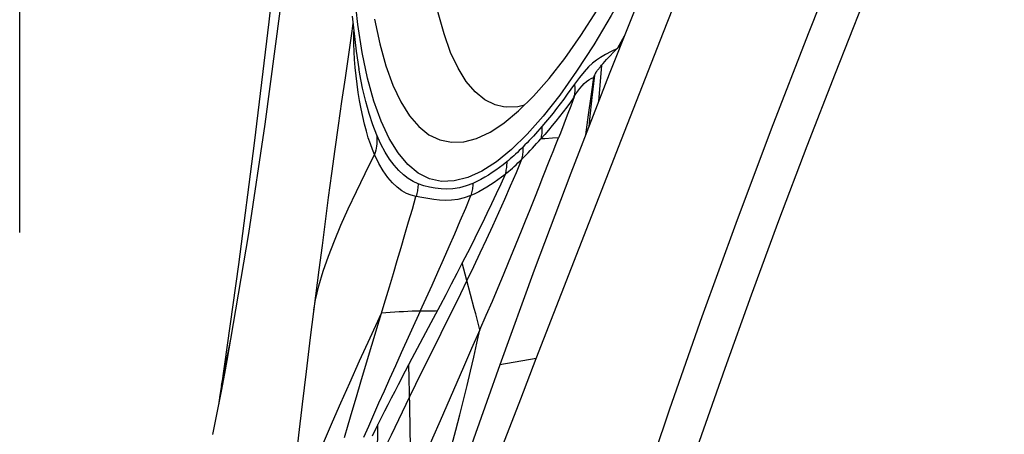
# Model space of a CAD drawing. Units: millimetres. Extents: x 0 to 594, y 0 to 420.
# Drawn here: x 120 to 125, y 91 to 93 of the extents above; entities that cross this region are included whole.
import ezdxf

# ---------------------------------------------------------------- set-up
doc = ezdxf.new("R2010")
doc.units = ezdxf.units.MM
doc.header["$LTSCALE"] = 32.67
doc.linetypes.add('CENTER', pattern=[0.6, 0.375, -0.075, 0.075, -0.075])
doc.layers.add('607040905-000_AXIS', color=7, linetype='CONTINUOUS')
doc.layers.add('607078340-000_CL', color=7, linetype='CONTINUOUS')

msp = doc.modelspace()

# ---------------------------------------------------------------- linework, layer by layer
at = {"layer": '607040905-000_AXIS', "color": 1, "linetype": 'CENTER'}
msp.add_line((120.4664, 72.1599), (120.4664, 183.2379), dxfattribs=at)
at = {"layer": '607078340-000_CL', "color": 7, "linetype": 'CONTINUOUS'}
for p, q in [((122.1675, 92.8313), (122.1619, 92.7905)), ((122.1619, 92.7905), (122.1449, 92.6713)), ((123.5361, 92.7221), (123.5267, 92.712)), ((123.4332, 92.6119), (123.4372, 92.6166)), ((122.1994, 92.5928), (122.1986, 92.5974)), ((123.4019, 92.5663), (123.3966, 92.5543)), ((121.5833, 91.5988), (121.496, 90.9791)), ((122.7262, 91.606), (122.6983, 91.5517)), ((122.6983, 91.5517), (122.67, 91.4973)), ((122.67, 91.4973), (122.6415, 91.4428)), ((122.6415, 91.4428), (122.6128, 91.3882)), ((122.6128, 91.3882), (122.5662, 91.3002)), ((122.5662, 91.3002), (122.4693, 91.1172)), ((121.5252, 91.1073), (121.545, 91.2172)), ((121.5131, 91.0414), (121.5252, 91.1073)), ((122.4693, 91.1172), (122.435, 91.0521)), ((123.104, 91.117), (122.9171, 91.085)), ((121.4978, 90.9595), (121.5131, 91.0414)), ((122.435, 91.0521), (122.3991, 90.9835)), ((122.7325, 91.0735), (122.613, 90.7986)), ((121.488, 90.9083), (121.4978, 90.9595)), ((121.496, 90.9791), (121.4887, 90.9294)), ((121.4781, 90.8572), (121.488, 90.9083)), ((121.4887, 90.9294), (121.4812, 90.8797)), ((121.468, 90.8062), (121.4781, 90.8572)), ((122.2852, 90.7604), (122.2654, 90.7204))]:
    msp.add_line(p, q, dxfattribs=at)
at = {"layer": '607078340-000_CL', "color": 9, "linetype": 'CONTINUOUS'}
for p, q in [((123.5531, 92.7649), (123.5184, 92.7029)), ((122.1796, 92.605), (122.1764, 92.6463)), ((123.4372, 92.6166), (123.4217, 92.4309)), ((122.2032, 92.5709), (122.1994, 92.5928)), ((123.2968, 92.4541), (123.2796, 92.408)), ((123.2796, 92.408), (123.2623, 92.3617)), ((123.2623, 92.3617), (123.2447, 92.3154)), ((123.1472, 92.2409), (123.1273, 92.2398)), ((123.1875, 92.2434), (123.1472, 92.2409)), ((123.218, 92.2454), (123.1875, 92.2434)), ((122.7496, 91.5164), (122.7262, 91.606)), ((122.2327, 91.0792), (122.3346, 91.4173)), ((122.3363, 91.351), (122.3142, 91.3496)), ((122.5117, 91.3593), (122.4149, 91.1466)), ((122.5313, 91.3589), (122.5117, 91.3593)), ((122.6167, 91.2446), (122.4879, 90.9844)), ((121.496, 90.979), (121.5451, 91.2172)), ((122.2084, 90.9982), (122.2327, 91.0792)), ((122.458, 90.869), (122.4532, 91.0866)), ((122.1855, 90.9213), (122.2084, 90.9982)), ((122.4879, 90.9844), (122.4569, 90.9212)), ((122.1639, 90.8484), (122.1855, 90.9213)), ((122.1435, 90.779), (122.1639, 90.8484)), ((122.4602, 90.7648), (122.458, 90.869)), ((122.1244, 90.7132), (122.1435, 90.779)), ((122.2925, 90.5739), (122.2952, 90.7804))]:
    msp.add_line(p, q, dxfattribs=at)
at = {"layer": '607078340-000_CL', "color": 7, "linetype": 'CONTINUOUS'}
for points in [[(122.046, 96.5642), (122.0111, 95.9435), (121.9696, 95.3225), (121.9215, 94.7014), (121.8669, 94.0803), (121.8057, 93.4592), (121.7381, 92.8386), (121.6639, 92.2185), (121.5833, 91.5988)], [(121.545, 91.2172), (121.6359, 91.7567), (121.7197, 92.3156), (121.7962, 92.8935), (121.8653, 93.4893), (121.9271, 94.1023), (121.9815, 94.7328), (122.0291, 95.3811), (122.0704, 96.047)], [(123.1038, 91.1169), (123.3222, 91.6808), (123.5386, 92.2372), (123.7531, 92.786), (123.9656, 93.3275), (124.1763, 93.8619), (124.385, 94.389), (124.5917, 94.9089), (124.7963, 95.4213), (124.9989, 95.9263)], [(125.3137, 94.7903), (125.0983, 94.2773), (124.8896, 93.7706), (124.6877, 93.2703), (124.4922, 92.7767), (124.3035, 92.2894), (124.1225, 91.8075), (123.9495, 91.3306), (123.7843, 90.8589), (123.6269, 90.3926)], [(124.3414, 94.6928), (124.1133, 94.1458), (123.8928, 93.6098), (123.6802, 93.0849), (123.4756, 92.57), (123.2797, 92.0647), (123.0933, 91.5697), (122.9171, 91.085)], [(123.8137, 90.3248), (123.9379, 90.6952), (124.0676, 91.0682), (124.2024, 91.4435), (124.3428, 91.8237), (124.4871, 92.2046), (124.6308, 92.5762), (124.7705, 92.9309), (124.9084, 93.2756), (125.049, 93.6228), (125.194, 93.9766), (125.342, 94.334), (125.4935, 94.6968)], [(122.9361, 92.4036), (122.8941, 92.4138), (122.8411, 92.4398), (122.7917, 92.4798), (122.7461, 92.5336), (122.7043, 92.6012), (122.6666, 92.6823), (122.6329, 92.7766), (122.6035, 92.8839), (122.5785, 93.0039), (122.5578, 93.1362), (122.5415, 93.2803)], [(122.1633, 92.8672), (122.1844, 92.6888), (122.1986, 92.5974)], [(122.2786, 92.8514), (122.3053, 92.725), (122.3364, 92.6125), (122.3719, 92.5138), (122.4118, 92.4289), (122.4558, 92.3585), (122.5039, 92.3026), (122.5559, 92.2611), (122.6116, 92.2344), (122.6708, 92.2225), (122.7335, 92.2254), (122.7993, 92.2428), (122.868, 92.2751), (122.9021, 92.2958)], [(122.9021, 92.2958), (122.9398, 92.322), (123.0138, 92.383), (123.0903, 92.4584), (123.1691, 92.548), (123.2496, 92.6511), (123.3317, 92.7677), (123.4156, 92.8977)], [(123.4798, 92.6635), (123.498, 92.6824), (123.5073, 92.6921), (123.5169, 92.7018)], [(123.5267, 92.712), (123.5237, 92.7088), (123.521, 92.7058), (123.5184, 92.7029)], [(122.1449, 92.6713), (122.1275, 92.5518), (122.1099, 92.4311), (122.0924, 92.3092), (122.0753, 92.1867), (122.0585, 92.0637), (122.0421, 91.9408), (122.0261, 91.8181), (122.0101, 91.6947), (121.9942, 91.5704)], [(123.4372, 92.6166), (123.4455, 92.626), (123.4539, 92.6355), (123.4625, 92.645), (123.4711, 92.6543), (123.4798, 92.6635)], [(123.4019, 92.5663), (123.4028, 92.5684), (123.4038, 92.5705), (123.4049, 92.5725), (123.406, 92.5746), (123.4072, 92.5766), (123.4084, 92.5785), (123.4096, 92.5805), (123.4109, 92.5825), (123.4122, 92.5844), (123.4135, 92.5864), (123.4149, 92.5884), (123.4163, 92.5904), (123.4178, 92.5924), (123.4193, 92.5945), (123.4209, 92.5965), (123.4225, 92.5986), (123.4242, 92.6008), (123.4259, 92.6029), (123.4276, 92.6051), (123.4294, 92.6073), (123.4313, 92.6096), (123.4332, 92.6119)], [(123.0443, 92.413), (123.0102, 92.4042), (122.9505, 92.4019), (122.9361, 92.4036)], [(121.9942, 91.5704), (121.9503, 91.2241), (121.9283, 91.0504), (121.9079, 90.8838), (121.8893, 90.725), (121.8729, 90.5739), (121.8586, 90.4296), (121.8462, 90.2918), (121.8358, 90.1609), (121.8278, 90.046)], [(122.8149, 91.2638), (122.7735, 91.1681), (122.7325, 91.0735)], [(122.4063, 89.2961), (122.4819, 89.4948), (122.5579, 89.6945), (122.6345, 89.895), (122.7115, 90.0965), (122.7889, 90.2988), (122.8669, 90.502), (122.9454, 90.7061), (123.0243, 90.9111), (123.1038, 91.1169)], [(122.9171, 91.085), (122.8507, 90.8975), (122.7839, 90.706), (122.7163, 90.5107)], [(122.3991, 90.9835), (122.3814, 90.9494), (122.3638, 90.9154), (122.3464, 90.8815), (122.3292, 90.8477), (122.3121, 90.814), (122.2852, 90.7604)], [(121.4527, 90.73), (121.4579, 90.7554), (121.468, 90.8062)], [(122.613, 90.7986), (122.5745, 90.7099), (122.5369, 90.6225), (122.5005, 90.5371), (122.4652, 90.4537)]]:
    msp.add_lwpolyline(points, dxfattribs=at)
at = {"layer": '607078340-000_CL', "color": 9, "linetype": 'CONTINUOUS'}
for points in [[(122.1931, 92.8253), (122.1754, 92.9826), (122.1626, 93.1528), (122.1547, 93.3345), (122.1518, 93.5282), (122.154, 93.7333), (122.161, 93.9474), (122.1729, 94.1699), (122.1898, 94.4013), (122.2114, 94.6406), (122.2379, 94.8886), (122.2693, 95.1445), (122.3053, 95.4059), (122.339, 95.6279)], [(123.6669, 93.2073), (123.5761, 93.0322), (123.4862, 92.8701), (123.3974, 92.7212), (123.3096, 92.5854), (123.2236, 92.4638)], [(122.243, 92.5502), (122.2157, 92.6813), (122.1931, 92.8253)], [(122.1764, 92.6463), (122.1741, 92.6865), (122.1727, 92.7246), (122.1723, 92.7601), (122.1725, 92.7895)], [(123.5184, 92.7025), (123.4864, 92.6871), (123.4579, 92.672), (123.4325, 92.6567), (123.4106, 92.6423), (123.3908, 92.6273), (123.3703, 92.6078), (123.3479, 92.5826), (123.3243, 92.5532), (123.2994, 92.5199)], [(122.2786, 92.1601), (122.2675, 92.1861), (122.2568, 92.2145), (122.2464, 92.2455), (122.2364, 92.2794), (122.2269, 92.316), (122.218, 92.3543), (122.2097, 92.3942), (122.202, 92.4356), (122.1952, 92.4777), (122.1891, 92.5201), (122.1838, 92.5629), (122.1796, 92.605)], [(122.2903, 92.2582), (122.2698, 92.3111), (122.2508, 92.3689), (122.2333, 92.4317), (122.2174, 92.4988), (122.2032, 92.5709)], [(123.2236, 92.4638), (123.1394, 92.3565), (123.057, 92.2635), (122.9772, 92.1855), (122.9, 92.1226), (122.8253, 92.0746), (122.7538, 92.042), (122.6855, 92.0248), (122.6204, 92.0229), (122.559, 92.0362), (122.5015, 92.065), (122.4477, 92.109), (122.3981, 92.1679), (122.3527, 92.2417), (122.3116, 92.3304), (122.275, 92.4332), (122.243, 92.5502)], [(123.2965, 92.4542), (123.3063, 92.4696), (123.3164, 92.4841), (123.3268, 92.4976), (123.3376, 92.5105), (123.3488, 92.5224), (123.3602, 92.5328), (123.3719, 92.5415), (123.384, 92.5487), (123.3966, 92.5543)], [(123.3966, 92.5543), (123.384, 92.4691), (123.3691, 92.3623), (123.3559, 92.2613)], [(123.4019, 92.5663), (123.3876, 92.4512), (123.3753, 92.3383), (123.3718, 92.3022)], [(123.2994, 92.5199), (123.2808, 92.4935), (123.2624, 92.4678), (123.244, 92.4428), (123.2258, 92.4187), (123.2078, 92.3952), (123.1895, 92.3719), (123.1707, 92.3487), (123.1518, 92.3258), (123.1325, 92.3032)], [(123.2994, 92.5199), (123.2999, 92.5125), (123.3002, 92.505), (123.3004, 92.4976), (123.3003, 92.4902), (123.3, 92.4829), (123.2995, 92.4756), (123.2987, 92.4684), (123.2978, 92.4612), (123.2966, 92.4541)], [(123.2966, 92.4541), (123.2778, 92.428), (123.2591, 92.4025), (123.2405, 92.3777), (123.222, 92.3537), (123.2037, 92.3305), (123.1851, 92.3076), (123.1661, 92.2847), (123.1468, 92.2621), (123.1273, 92.2398)], [(123.1325, 92.3032), (123.1216, 92.2906), (123.1108, 92.2782), (123.0999, 92.2661), (123.0891, 92.2542), (123.0784, 92.2426), (123.0676, 92.2312), (123.057, 92.22), (123.0463, 92.209), (123.0357, 92.1983)], [(123.1325, 92.3032), (123.1327, 92.296), (123.1327, 92.2889), (123.1324, 92.2817), (123.132, 92.2746), (123.1315, 92.2676), (123.1307, 92.2605), (123.1297, 92.2536), (123.1286, 92.2466), (123.1273, 92.2398)], [(123.2447, 92.3154), (123.2269, 92.2688), (123.218, 92.2454)], [(122.2903, 92.2582), (122.2907, 92.2473), (122.2907, 92.2363), (122.2903, 92.2253), (122.2894, 92.2143), (122.2881, 92.2034), (122.2863, 92.1925), (122.2842, 92.1816), (122.2816, 92.1708), (122.2786, 92.1601)], [(122.5014, 92.0104), (122.4758, 92.0219), (122.4506, 92.0369), (122.4258, 92.0556), (122.4016, 92.0783), (122.378, 92.1051), (122.3549, 92.1363), (122.3326, 92.1721), (122.311, 92.2126), (122.2903, 92.2582)], [(123.0357, 92.1983), (123.0264, 92.1891), (123.0171, 92.1801), (123.0078, 92.1712), (122.9986, 92.1626), (122.9894, 92.1542), (122.9803, 92.146), (122.9711, 92.138), (122.9621, 92.1302), (122.953, 92.1226)], [(123.0292, 92.1354), (123.0402, 92.1464), (123.0511, 92.1575), (123.0621, 92.1689), (123.073, 92.1803), (123.0839, 92.1919), (123.0948, 92.2037), (123.1057, 92.2156), (123.1165, 92.2277), (123.1274, 92.2398)], [(123.0357, 92.1983), (123.0357, 92.1912), (123.0355, 92.1842), (123.0351, 92.1771), (123.0346, 92.1701), (123.0338, 92.1631), (123.0329, 92.1561), (123.0318, 92.1492), (123.0306, 92.1423), (123.0292, 92.1354)], [(123.1382, 92.0445), (123.1736, 92.1347), (123.1895, 92.1751), (123.2041, 92.212), (123.2175, 92.2456)], [(121.9684, 91.3671), (121.9766, 91.4175), (121.9931, 91.4884), (122.0154, 91.5632), (122.0425, 91.6404), (122.073, 91.7186), (122.1068, 91.7984), (122.1443, 91.8821), (122.1858, 91.9707), (122.2307, 92.0634), (122.2786, 92.1601)], [(122.49, 91.946), (122.4659, 91.9521), (122.4417, 91.9617), (122.4174, 91.9752), (122.3932, 91.993), (122.3692, 92.0154), (122.3455, 92.0429), (122.3225, 92.0759), (122.3001, 92.1149), (122.2786, 92.1601)], [(123.0292, 92.1354), (123.0004, 92.0669), (122.9712, 91.9986), (122.9414, 91.9304), (122.911, 91.8621), (122.88, 91.7936), (122.8484, 91.7248), (122.8161, 91.6557), (122.7831, 91.5862), (122.7496, 91.5164)], [(122.953, 92.1226), (122.9349, 92.1081), (122.9166, 92.094), (122.898, 92.0805), (122.8792, 92.0676), (122.8602, 92.0554), (122.8408, 92.0437), (122.8211, 92.0326), (122.801, 92.0223), (122.7806, 92.0128)], [(122.9448, 92.0586), (122.9542, 92.0664), (122.9636, 92.0744), (122.9729, 92.0826), (122.9823, 92.091), (122.9916, 92.0995), (123.001, 92.1082), (123.0104, 92.1171), (123.0198, 92.1262), (123.0292, 92.1354)], [(122.953, 92.1226), (122.9528, 92.1153), (122.9524, 92.1081), (122.9519, 92.1009), (122.9511, 92.0938), (122.9502, 92.0867), (122.9491, 92.0796), (122.9479, 92.0725), (122.9465, 92.0655), (122.9449, 92.0586)], [(122.9449, 92.0586), (122.9223, 92.0087), (122.8993, 91.9587), (122.8758, 91.9087), (122.8519, 91.8585), (122.8275, 91.8082), (122.8028, 91.7578), (122.7776, 91.7073), (122.7521, 91.6568), (122.7262, 91.606)], [(122.9449, 92.0586), (122.9266, 92.0443), (122.9081, 92.0305), (122.8893, 92.0172), (122.8702, 92.0045), (122.851, 91.9925), (122.8313, 91.981), (122.8113, 91.9701), (122.791, 91.9598), (122.7704, 91.9503)], [(122.5014, 92.0104), (122.5008, 92.0032), (122.5, 91.9959), (122.4991, 91.9887), (122.498, 91.9815), (122.4968, 91.9743), (122.4953, 91.9672), (122.4937, 91.9601), (122.492, 91.953), (122.49, 91.946)], [(122.7806, 92.0128), (122.7453, 91.9997), (122.7112, 91.9904), (122.6785, 91.9846), (122.6473, 91.9828), (122.6175, 91.9841), (122.588, 91.9875), (122.5586, 91.9928), (122.5297, 92.0004), (122.5014, 92.0104)], [(122.7806, 92.0128), (122.7802, 92.0058), (122.7795, 91.9987), (122.7787, 91.9917), (122.7777, 91.9847), (122.7766, 91.9778), (122.7753, 91.9708), (122.7738, 91.9639), (122.7722, 91.9571), (122.7704, 91.9503)], [(123.0284, 91.7696), (123.0492, 91.8212), (123.0723, 91.8786), (123.0961, 91.9381), (123.1183, 91.9941), (123.1382, 92.0445)], [(122.3346, 91.4173), (122.3548, 91.4847), (122.3747, 91.5517), (122.3945, 91.6183), (122.414, 91.6846), (122.4332, 91.7505), (122.4523, 91.816), (122.4712, 91.8812), (122.4898, 91.946)], [(122.7704, 91.9503), (122.7362, 91.9383), (122.703, 91.9304), (122.6708, 91.9262), (122.64, 91.9256), (122.6103, 91.9276), (122.5804, 91.9309), (122.5501, 91.935), (122.5199, 91.94), (122.49, 91.946)], [(122.5117, 91.3593), (122.542, 91.4259), (122.572, 91.4923), (122.6016, 91.5584), (122.6309, 91.6243), (122.6598, 91.6899), (122.6882, 91.7553), (122.7161, 91.8205), (122.7436, 91.8855), (122.7704, 91.9503)], [(122.8149, 91.2638), (122.8484, 91.3389), (122.88, 91.411), (122.9097, 91.4801), (122.9371, 91.5458), (122.9625, 91.6081), (122.9864, 91.6668), (123.0284, 91.7696)], [(122.7496, 91.5164), (122.7162, 91.4473), (122.6829, 91.379), (122.6497, 91.3114), (122.6167, 91.2446)], [(122.8149, 91.2638), (122.8084, 91.2911), (122.8016, 91.3183), (122.7946, 91.3457), (122.7874, 91.3733), (122.7496, 91.5163)], [(121.8278, 90.046), (121.8333, 90.1029), (121.8453, 90.176), (121.8623, 90.2504), (121.8839, 90.3273), (121.9106, 90.4099), (121.9434, 90.5012), (121.9814, 90.599), (122.0221, 90.6981), (122.0633, 90.7943), (122.1056, 90.8906), (122.1515, 90.9933), (122.2021, 91.1049), (122.2564, 91.2236), (122.3142, 91.3496)], [(122.5117, 91.3593), (122.4912, 91.3592), (122.4701, 91.3587), (122.4483, 91.3579), (122.4262, 91.3568), (122.4038, 91.3555), (122.3363, 91.351)], [(122.5983, 91.3608), (122.5888, 91.3598), (122.5793, 91.3592), (122.5698, 91.3588), (122.5602, 91.3587), (122.5506, 91.3587), (122.541, 91.3588), (122.5313, 91.3589)], [(122.2435, 89.5066), (122.2999, 89.6236), (122.3506, 89.7368), (122.3951, 89.8425), (122.4349, 89.9428), (122.4719, 90.0413), (122.507, 90.1393), (122.5396, 90.2351), (122.5701, 90.3286), (122.5985, 90.4193), (122.625, 90.5073), (122.6496, 90.5923), (122.6723, 90.6738), (122.6934, 90.752), (122.7134, 90.829), (122.7325, 90.905), (122.7506, 90.9795), (122.768, 91.0525), (122.7845, 91.1243), (122.7998, 91.1954), (122.8149, 91.2638)], [(122.4149, 91.1466), (122.3845, 91.0796), (122.3551, 91.0145), (122.3266, 90.951), (122.2991, 90.8892), (122.2725, 90.829), (122.2469, 90.7703), (122.2223, 90.7131)], [(122.4569, 90.9212), (122.4376, 90.8819), (122.4185, 90.8426), (122.3997, 90.8035), (122.381, 90.7646), (122.3626, 90.7259), (122.3446, 90.6875), (122.3268, 90.6493), (122.3094, 90.6115), (122.2925, 90.5739)], [(122.4652, 90.4537), (122.4647, 90.5058), (122.4639, 90.5576), (122.4631, 90.6094), (122.4622, 90.6611), (122.4602, 90.7648)]]:
    msp.add_lwpolyline(points, dxfattribs=at)

doc.saveas('drawing.dxf')
